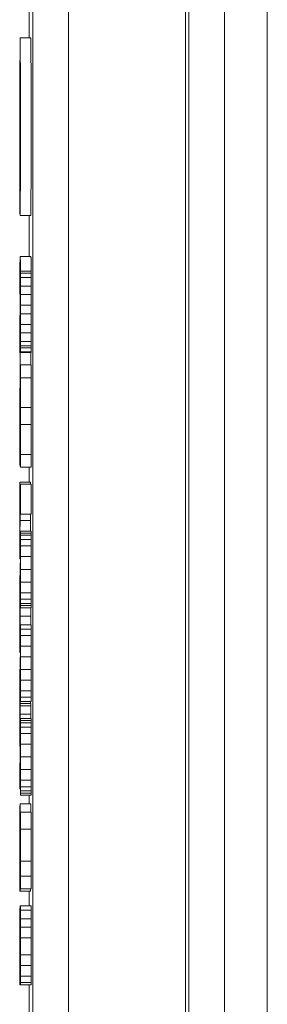
# Model space of a CAD drawing. Units: millimetres. Extents: x 0 to 1219, y -630 to 202.
# Drawn here: x 1133 to 1136, y 131 to 145 of the extents above; entities that cross this region are included whole.
import ezdxf

# ---------------------------------------------------------------- set-up
doc = ezdxf.new("R2010")
doc.units = ezdxf.units.MM
doc.layers.add('STYCZNE KRAWĘDZIE', color=7, linetype='Continuous', lineweight=0)
doc.layers.add('WIDOCZNA', color=7, linetype='Continuous', lineweight=0)

msp = doc.modelspace()

# ---------------------------------------------------------------- linework, layer by layer
at = {"layer": 'STYCZNE KRAWĘDZIE'}
for p, q in [((1132.937, 144.794), (1132.937, 154.708)), ((1132.99, 122.762), (1132.99, 154.655)), ((1133.49, 122.762), (1133.49, 154.655)), ((1135.187, 122.76), (1135.187, 154.657)), ((1135.687, 122.76), (1135.687, 154.657)), ((1132.81, 143.906), (1132.81, 143.906)), ((1132.808, 143.585), (1132.808, 143.585)), ((1132.809, 143.585), (1132.809, 143.585)), ((1132.937, 141.713), (1132.937, 142.294)), ((1132.814, 141.453), (1132.815, 141.453)), ((1132.815, 141.173), (1132.818, 141.173)), ((1132.812, 141.118), (1132.813, 141.118)), ((1132.812, 141.036), (1132.815, 141.036)), ((1132.812, 140.986), (1132.815, 140.986)), ((1132.812, 140.677), (1132.815, 140.677)), ((1132.815, 140.71), (1132.818, 140.71)), ((1132.811, 140.518), (1132.815, 140.518)), ((1132.815, 140.6), (1132.816, 140.6)), ((1132.815, 140.374), (1132.965, 140.374)), ((1132.811, 139.957), (1132.815, 139.957)), ((1132.813, 139.375), (1132.815, 139.375)), ((1132.815, 139.302), (1132.818, 139.302)), ((1132.813, 138.984), (1132.813, 138.984)), ((1132.814, 139.021), (1132.815, 139.021)), ((1132.937, 138.538), (1132.937, 138.748)), ((1132.937, 134.008), (1132.937, 134.128)), ((1132.937, 132.568), (1132.937, 132.778)), ((1132.937, 122.709), (1132.937, 131.458))]:
    msp.add_line(p, q, dxfattribs=at)
at = {"layer": 'WIDOCZNA'}
for p, q in [((1132.937, 144.794), (1132.937, 154.708)), ((1135.136, 122.708), (1135.136, 154.708)), ((1136.288, 122.86), (1136.288, 154.557)), ((1132.813, 144.794), (1132.963, 144.794)), ((1132.81, 144.476), (1132.806, 144.476)), ((1132.806, 142.485), (1132.806, 144.476)), ((1132.81, 144.368), (1132.807, 144.368)), ((1132.807, 142.547), (1132.807, 144.368)), ((1132.81, 142.566), (1132.81, 144.476)), ((1132.81, 144.476), (1132.812, 144.476)), ((1132.81, 142.504), (1132.81, 144.368)), ((1132.807, 143.981), (1132.808, 144.243)), ((1132.808, 144.309), (1132.809, 144.309)), ((1132.809, 144.309), (1132.81, 144.309)), ((1132.809, 144.254), (1132.809, 144.151)), ((1132.807, 143.981), (1132.807, 143.987)), ((1132.807, 143.981), (1132.807, 143.981)), ((1132.807, 143.9), (1132.808, 143.9)), ((1132.808, 143.9), (1132.809, 143.9)), ((1132.81, 142.795), (1132.81, 143.906)), ((1132.808, 143.773), (1132.808, 143.773)), ((1132.807, 143.182), (1132.807, 143.585)), ((1132.807, 143.182), (1132.808, 143.546)), ((1132.808, 143.182), (1132.808, 143.585)), ((1132.808, 143.546), (1132.808, 143.585)), ((1132.808, 143.546), (1132.808, 143.546)), ((1132.808, 143.182), (1132.809, 143.546)), ((1132.809, 143.546), (1132.809, 143.585)), ((1132.809, 142.485), (1132.809, 143.585)), ((1132.809, 143.546), (1132.809, 143.546)), ((1132.807, 143.182), (1132.808, 143.182)), ((1132.808, 143.102), (1132.807, 143.102)), ((1132.807, 142.485), (1132.807, 143.102)), ((1132.808, 143.182), (1132.809, 143.182)), ((1132.808, 143.102), (1132.808, 143.102)), ((1132.809, 143.102), (1132.808, 143.102)), ((1132.808, 142.849), (1132.808, 143.102)), ((1132.808, 142.485), (1132.808, 143.102)), ((1132.809, 142.849), (1132.809, 143.102)), ((1132.809, 143.102), (1132.809, 143.102)), ((1132.808, 142.849), (1132.807, 142.485)), ((1132.808, 142.485), (1132.809, 142.849)), ((1132.808, 142.849), (1132.808, 142.849)), ((1132.809, 142.849), (1132.809, 142.849)), ((1132.809, 142.485), (1132.81, 142.795)), ((1132.81, 142.795), (1132.81, 142.795)), ((1132.806, 142.563), (1132.806, 142.563)), ((1132.806, 142.563), (1132.806, 142.501)), ((1132.806, 142.423), (1132.806, 142.563)), ((1132.806, 142.485), (1132.807, 142.547)), ((1132.807, 142.547), (1132.807, 142.547)), ((1132.81, 142.316), (1132.81, 142.58)), ((1132.81, 142.58), (1132.81, 142.518)), ((1132.81, 142.58), (1132.81, 142.58)), ((1132.81, 142.566), (1132.812, 142.566)), ((1132.81, 142.504), (1132.81, 142.566)), ((1132.806, 142.316), (1132.806, 142.501)), ((1132.806, 142.485), (1132.807, 142.485)), ((1132.81, 142.423), (1132.806, 142.423)), ((1132.807, 142.485), (1132.808, 142.485)), ((1132.808, 142.485), (1132.809, 142.485)), ((1132.809, 142.485), (1132.81, 142.485)), ((1132.81, 142.423), (1132.81, 142.518)), ((1132.81, 142.504), (1132.812, 142.504)), ((1132.81, 142.316), (1132.806, 142.316)), ((1132.81, 142.316), (1132.813, 142.316)), ((1132.813, 142.294), (1132.963, 142.294)), ((1132.937, 141.713), (1132.937, 142.294)), ((1132.81, 141.633), (1132.806, 141.633)), ((1132.806, 141.408), (1132.806, 141.633)), ((1132.81, 141.408), (1132.81, 141.633)), ((1132.81, 141.633), (1132.814, 141.633)), ((1132.814, 141.64), (1132.813, 141.24)), ((1132.814, 141.713), (1132.964, 141.713)), ((1132.813, 141.053), (1132.814, 141.453)), ((1132.816, 141.328), (1132.816, 141.508)), ((1132.818, 141.508), (1132.816, 141.508)), ((1132.818, 141.508), (1132.968, 141.508)), ((1132.818, 141.478), (1132.818, 141.508)), ((1132.818, 141.418), (1132.818, 141.478)), ((1132.818, 141.478), (1132.968, 141.478)), ((1132.968, 141.478), (1132.968, 141.508)), ((1132.968, 141.418), (1132.968, 141.478)), ((1132.806, 141.408), (1132.807, 141.183)), ((1132.807, 141.408), (1132.807, 141.183)), ((1132.81, 141.408), (1132.807, 141.408)), ((1132.81, 141.408), (1132.813, 141.408)), ((1132.818, 141.328), (1132.816, 141.328)), ((1132.818, 141.418), (1132.968, 141.418)), ((1132.818, 141.418), (1132.819, 141.298)), ((1132.818, 141.328), (1132.818, 141.298)), ((1132.818, 141.298), (1132.818, 141.238)), ((1132.819, 141.298), (1132.819, 141.178)), ((1132.819, 141.298), (1132.969, 141.298)), ((1132.969, 141.298), (1132.968, 141.418)), ((1132.969, 141.178), (1132.969, 141.298)), ((1132.807, 141.183), (1132.807, 141.183)), ((1132.807, 141.183), (1132.813, 141.183)), ((1132.813, 141.24), (1132.813, 141.053)), ((1132.815, 140.71), (1132.815, 141.173)), ((1132.815, 140.669), (1132.815, 141.173)), ((1132.818, 141.238), (1132.818, 141.148)), ((1132.819, 141.028), (1132.819, 141.178)), ((1132.819, 141.178), (1132.969, 141.178)), ((1132.969, 141.028), (1132.969, 141.178)), ((1132.812, 141.12), (1132.813, 141.12)), ((1132.812, 141.12), (1132.812, 141.118)), ((1132.812, 141.036), (1132.812, 141.118)), ((1132.812, 140.957), (1132.812, 141.059)), ((1132.813, 141.053), (1132.815, 141.053)), ((1132.818, 141.148), (1132.819, 141.028)), ((1132.819, 140.908), (1132.819, 141.028)), ((1132.819, 141.028), (1132.969, 141.028)), ((1132.819, 140.908), (1132.819, 141.028)), ((1132.969, 140.908), (1132.969, 141.028)), ((1132.808, 140.883), (1132.808, 140.883)), ((1132.808, 140.358), (1132.808, 140.883)), ((1132.808, 140.883), (1132.812, 140.883)), ((1132.808, 140.358), (1132.808, 140.883)), ((1132.811, 140.705), (1132.812, 140.957)), ((1132.812, 140.986), (1132.812, 140.677)), ((1132.819, 140.908), (1132.818, 140.788)), ((1132.819, 140.908), (1132.969, 140.908)), ((1132.819, 140.758), (1132.819, 140.908)), ((1132.969, 140.758), (1132.969, 140.908)), ((1132.811, 140.518), (1132.812, 140.77)), ((1132.812, 140.667), (1132.812, 140.77)), ((1132.818, 140.788), (1132.818, 140.698)), ((1132.819, 140.758), (1132.969, 140.758)), ((1132.819, 140.638), (1132.819, 140.758)), ((1132.969, 140.638), (1132.969, 140.758)), ((1132.812, 140.647), (1132.815, 140.647)), ((1132.815, 140.669), (1132.815, 140.669)), ((1132.815, 140.669), (1132.815, 140.669)), ((1132.815, 140.669), (1132.818, 140.669)), ((1132.818, 140.608), (1132.816, 140.608)), ((1132.816, 140.428), (1132.816, 140.608)), ((1132.818, 140.698), (1132.818, 140.638)), ((1132.818, 140.518), (1132.819, 140.638)), ((1132.818, 140.638), (1132.818, 140.608)), ((1132.819, 140.638), (1132.969, 140.638)), ((1132.968, 140.518), (1132.969, 140.638)), ((1132.815, 140.374), (1132.815, 140.6)), ((1132.815, 140.374), (1132.815, 140.6)), ((1132.818, 140.458), (1132.818, 140.518)), ((1132.818, 140.518), (1132.968, 140.518)), ((1132.968, 140.458), (1132.968, 140.518)), ((1132.808, 140.358), (1132.811, 140.358)), ((1132.808, 140.358), (1132.808, 140.358)), ((1132.815, 140.362), (1132.815, 140.374)), ((1132.815, 140.374), (1132.815, 140.362)), ((1132.815, 140.362), (1132.965, 140.362)), ((1132.818, 140.428), (1132.816, 140.428)), ((1132.818, 140.428), (1132.818, 140.458)), ((1132.818, 140.458), (1132.968, 140.458)), ((1132.818, 140.428), (1132.968, 140.428)), ((1132.965, 140.374), (1132.965, 140.428)), ((1132.965, 140.374), (1132.965, 140.362)), ((1132.968, 140.428), (1132.968, 140.458)), ((1132.815, 139.302), (1132.815, 140.102)), ((1132.815, 140.102), (1132.815, 140.102)), ((1132.815, 140.102), (1132.816, 140.102)), ((1132.815, 139.302), (1132.815, 140.102)), ((1132.819, 140.188), (1132.816, 140.188)), ((1132.816, 139.918), (1132.816, 140.188)), ((1132.819, 140.008), (1132.819, 140.188)), ((1132.819, 140.188), (1132.969, 140.188)), ((1132.969, 140.008), (1132.969, 140.188)), ((1132.812, 139.557), (1132.811, 139.957)), ((1132.819, 139.588), (1132.816, 140.008)), ((1132.819, 140.008), (1132.816, 140.008)), ((1132.816, 139.918), (1132.819, 139.468)), ((1132.819, 140.008), (1132.969, 140.008)), ((1132.969, 139.588), (1132.966, 140.008)), ((1132.808, 139.858), (1132.807, 139.828)), ((1132.807, 139.828), (1132.807, 139.798)), ((1132.807, 139.798), (1132.807, 139.738)), ((1132.808, 139.858), (1132.811, 139.858)), ((1132.808, 139.858), (1132.808, 139.858)), ((1132.809, 139.828), (1132.808, 139.858)), ((1132.809, 139.828), (1132.811, 139.828)), ((1132.809, 139.798), (1132.809, 139.828)), ((1132.809, 139.738), (1132.809, 139.798)), ((1132.809, 139.798), (1132.811, 139.798)), ((1132.807, 139.648), (1132.806, 139.498)), ((1132.807, 139.738), (1132.807, 139.648)), ((1132.807, 139.678), (1132.808, 139.708)), ((1132.807, 139.678), (1132.809, 139.678)), ((1132.807, 139.558), (1132.807, 139.678)), ((1132.808, 139.708), (1132.809, 139.678)), ((1132.808, 139.708), (1132.808, 139.708)), ((1132.809, 139.648), (1132.809, 139.738)), ((1132.809, 139.738), (1132.811, 139.738)), ((1132.809, 139.678), (1132.809, 139.558)), ((1132.809, 139.498), (1132.809, 139.648)), ((1132.809, 139.648), (1132.811, 139.648)), ((1132.811, 139.77), (1132.812, 139.37)), ((1132.806, 139.498), (1132.806, 139.318)), ((1132.807, 139.558), (1132.809, 139.558)), ((1132.807, 139.468), (1132.807, 139.558)), ((1132.809, 139.558), (1132.809, 139.468)), ((1132.809, 139.498), (1132.812, 139.498)), ((1132.81, 139.318), (1132.809, 139.498)), ((1132.812, 139.37), (1132.812, 139.557)), ((1132.812, 139.557), (1132.815, 139.557)), ((1132.819, 139.348), (1132.819, 139.588)), ((1132.819, 139.588), (1132.969, 139.588)), ((1132.969, 139.348), (1132.969, 139.588)), ((1132.807, 139.318), (1132.807, 139.468)), ((1132.807, 139.468), (1132.809, 139.468)), ((1132.809, 139.468), (1132.809, 139.318)), ((1132.812, 139.37), (1132.813, 139.37)), ((1132.813, 139.436), (1132.815, 139.436)), ((1132.813, 139.436), (1132.813, 139.435)), ((1132.813, 139.352), (1132.813, 139.435)), ((1132.813, 139.375), (1132.813, 139.273)), ((1132.819, 139.468), (1132.816, 139.018)), ((1132.806, 139.318), (1132.806, 139.138)), ((1132.807, 139.168), (1132.807, 139.318)), ((1132.807, 139.318), (1132.809, 139.318)), ((1132.809, 139.318), (1132.809, 139.168)), ((1132.809, 139.138), (1132.81, 139.318)), ((1132.81, 139.318), (1132.813, 139.318)), ((1132.813, 139.302), (1132.813, 138.993)), ((1132.814, 139.021), (1132.813, 139.273)), ((1132.813, 139.273), (1132.815, 139.273)), ((1132.819, 139.348), (1132.816, 138.928)), ((1132.819, 139.348), (1132.969, 139.348)), ((1132.966, 138.928), (1132.969, 139.348)), ((1132.806, 139.138), (1132.807, 138.988)), ((1132.807, 139.168), (1132.809, 139.168)), ((1132.807, 139.078), (1132.807, 139.168)), ((1132.809, 139.078), (1132.809, 139.168)), ((1132.809, 138.988), (1132.809, 139.138)), ((1132.809, 139.138), (1132.813, 139.138)), ((1132.813, 139.086), (1132.814, 138.834)), ((1132.813, 139.086), (1132.813, 138.984)), ((1132.807, 139.078), (1132.809, 139.078)), ((1132.807, 138.958), (1132.807, 139.078)), ((1132.807, 138.988), (1132.807, 138.898)), ((1132.807, 138.958), (1132.809, 138.958)), ((1132.807, 138.958), (1132.808, 138.928)), ((1132.808, 138.928), (1132.809, 138.958)), ((1132.809, 138.958), (1132.809, 139.078)), ((1132.809, 138.988), (1132.813, 138.988)), ((1132.809, 138.898), (1132.809, 138.988)), ((1132.813, 138.963), (1132.813, 138.963)), ((1132.816, 138.748), (1132.816, 139.018)), ((1132.807, 138.898), (1132.807, 138.838)), ((1132.807, 138.838), (1132.807, 138.808)), ((1132.808, 138.778), (1132.807, 138.808)), ((1132.808, 138.928), (1132.808, 138.928)), ((1132.808, 138.778), (1132.809, 138.808)), ((1132.809, 138.898), (1132.814, 138.898)), ((1132.809, 138.838), (1132.809, 138.898)), ((1132.809, 138.808), (1132.809, 138.838)), ((1132.809, 138.838), (1132.814, 138.838)), ((1132.809, 138.808), (1132.814, 138.808)), ((1132.819, 138.928), (1132.816, 138.928)), ((1132.819, 138.928), (1132.969, 138.928)), ((1132.819, 138.748), (1132.819, 138.928)), ((1132.969, 138.748), (1132.969, 138.928)), ((1132.808, 138.778), (1132.808, 138.778)), ((1132.808, 138.778), (1132.814, 138.778)), ((1132.814, 138.762), (1132.816, 138.762)), ((1132.819, 138.748), (1132.816, 138.748)), ((1132.819, 138.748), (1132.969, 138.748)), ((1132.937, 138.538), (1132.937, 138.748)), ((1132.808, 138.538), (1132.807, 138.508)), ((1132.808, 138.538), (1132.958, 138.538)), ((1132.809, 138.508), (1132.808, 138.538)), ((1132.808, 138.538), (1132.808, 138.538)), ((1132.959, 138.508), (1132.958, 138.538)), ((1132.807, 138.508), (1132.807, 138.478)), ((1132.807, 138.478), (1132.807, 138.418)), ((1132.807, 138.418), (1132.807, 138.328)), ((1132.807, 138.358), (1132.808, 138.388)), ((1132.808, 138.388), (1132.808, 138.388)), ((1132.808, 138.388), (1132.809, 138.358)), ((1132.809, 138.478), (1132.809, 138.508)), ((1132.809, 138.508), (1132.817, 138.508)), ((1132.809, 138.418), (1132.809, 138.478)), ((1132.809, 138.478), (1132.817, 138.478)), ((1132.809, 138.328), (1132.809, 138.418)), ((1132.809, 138.418), (1132.817, 138.418)), ((1132.817, 138.088), (1132.817, 138.508)), ((1132.818, 138.508), (1132.817, 138.508)), ((1132.818, 138.508), (1132.968, 138.508)), ((1132.818, 138.088), (1132.818, 138.508)), ((1132.968, 138.088), (1132.968, 138.508)), ((1132.807, 138.328), (1132.806, 138.178)), ((1132.807, 138.358), (1132.809, 138.358)), ((1132.807, 138.238), (1132.807, 138.358)), ((1132.809, 138.358), (1132.809, 138.238)), ((1132.809, 138.178), (1132.809, 138.328)), ((1132.809, 138.328), (1132.817, 138.328)), ((1132.806, 138.178), (1132.806, 137.998)), ((1132.807, 138.238), (1132.809, 138.238)), ((1132.807, 138.148), (1132.807, 138.238)), ((1132.807, 137.998), (1132.807, 138.148)), ((1132.807, 138.148), (1132.809, 138.148)), ((1132.809, 138.238), (1132.809, 138.148)), ((1132.81, 137.998), (1132.809, 138.178)), ((1132.809, 138.178), (1132.817, 138.178)), ((1132.809, 138.148), (1132.809, 137.998)), ((1132.806, 137.998), (1132.806, 137.818)), ((1132.807, 137.848), (1132.807, 137.998)), ((1132.807, 137.998), (1132.809, 137.998)), ((1132.809, 137.818), (1132.81, 137.998)), ((1132.809, 137.998), (1132.809, 137.848)), ((1132.81, 137.998), (1132.96, 137.998)), ((1132.818, 138.088), (1132.817, 138.088)), ((1132.818, 138.088), (1132.968, 138.088)), ((1132.96, 137.998), (1132.959, 138.088)), ((1132.959, 137.848), (1132.96, 137.998)), ((1132.807, 137.758), (1132.807, 137.848)), ((1132.807, 137.848), (1132.809, 137.848)), ((1132.809, 137.758), (1132.809, 137.848)), ((1132.817, 137.848), (1132.817, 137.818)), ((1132.818, 137.848), (1132.817, 137.848)), ((1132.818, 137.818), (1132.818, 137.848)), ((1132.818, 137.848), (1132.968, 137.848)), ((1132.968, 137.818), (1132.968, 137.848)), ((1132.806, 137.818), (1132.807, 137.668)), ((1132.807, 137.638), (1132.807, 137.758)), ((1132.807, 137.758), (1132.809, 137.758)), ((1132.809, 137.818), (1132.817, 137.818)), ((1132.809, 137.668), (1132.809, 137.818)), ((1132.809, 137.638), (1132.809, 137.758)), ((1132.817, 137.788), (1132.816, 137.728)), ((1132.816, 137.728), (1132.816, 137.638)), ((1132.817, 137.818), (1132.817, 137.788)), ((1132.817, 137.668), (1132.817, 137.698)), ((1132.818, 137.698), (1132.817, 137.698)), ((1132.818, 137.818), (1132.968, 137.818)), ((1132.818, 137.788), (1132.818, 137.818)), ((1132.818, 137.788), (1132.968, 137.788)), ((1132.818, 137.728), (1132.818, 137.788)), ((1132.819, 137.638), (1132.818, 137.728)), ((1132.818, 137.728), (1132.968, 137.728)), ((1132.818, 137.698), (1132.818, 137.668)), ((1132.968, 137.788), (1132.968, 137.818)), ((1132.968, 137.728), (1132.968, 137.788)), ((1132.969, 137.638), (1132.968, 137.728)), ((1132.807, 137.668), (1132.807, 137.578)), ((1132.807, 137.638), (1132.809, 137.638)), ((1132.807, 137.638), (1132.808, 137.608)), ((1132.807, 137.578), (1132.807, 137.518)), ((1132.808, 137.608), (1132.809, 137.638)), ((1132.808, 137.608), (1132.808, 137.608)), ((1132.809, 137.578), (1132.809, 137.668)), ((1132.809, 137.668), (1132.816, 137.668)), ((1132.809, 137.578), (1132.816, 137.578)), ((1132.809, 137.518), (1132.809, 137.578)), ((1132.816, 137.548), (1132.817, 137.668)), ((1132.816, 137.638), (1132.816, 137.488)), ((1132.817, 137.668), (1132.818, 137.668)), ((1132.818, 137.668), (1132.818, 137.548)), ((1132.819, 137.638), (1132.969, 137.638)), ((1132.819, 137.488), (1132.819, 137.638)), ((1132.969, 137.488), (1132.969, 137.638)), ((1132.807, 137.518), (1132.807, 137.488)), ((1132.808, 137.458), (1132.807, 137.488)), ((1132.808, 137.458), (1132.809, 137.488)), ((1132.808, 137.458), (1132.808, 137.458)), ((1132.808, 137.458), (1132.816, 137.458)), ((1132.809, 137.518), (1132.816, 137.518)), ((1132.809, 137.488), (1132.809, 137.518)), ((1132.809, 137.488), (1132.816, 137.488)), ((1132.816, 137.548), (1132.818, 137.548)), ((1132.816, 137.458), (1132.816, 137.548)), ((1132.816, 137.488), (1132.816, 137.308)), ((1132.816, 137.458), (1132.819, 137.458)), ((1132.816, 137.308), (1132.816, 137.458)), ((1132.818, 137.548), (1132.819, 137.458)), ((1132.819, 137.488), (1132.969, 137.488)), ((1132.819, 137.308), (1132.819, 137.488)), ((1132.819, 137.458), (1132.819, 137.308)), ((1132.969, 137.308), (1132.969, 137.488)), ((1132.811, 137.218), (1132.811, 137.398)), ((1132.813, 137.398), (1132.811, 137.398)), ((1132.814, 137.368), (1132.813, 137.398)), ((1132.813, 137.398), (1132.816, 137.398)), ((1132.814, 137.368), (1132.816, 137.368)), ((1132.814, 137.308), (1132.814, 137.368)), ((1132.814, 137.308), (1132.814, 137.188)), ((1132.814, 137.308), (1132.816, 137.308)), ((1132.816, 137.158), (1132.816, 137.308)), ((1132.816, 137.308), (1132.816, 137.128)), ((1132.816, 137.308), (1132.819, 137.308)), ((1132.819, 137.128), (1132.819, 137.308)), ((1132.819, 137.308), (1132.969, 137.308)), ((1132.819, 137.308), (1132.819, 137.158)), ((1132.969, 137.128), (1132.969, 137.308)), ((1132.807, 137.218), (1132.807, 137.218)), ((1132.807, 137.218), (1132.807, 137.188)), ((1132.807, 137.218), (1132.809, 137.218)), ((1132.808, 137.188), (1132.807, 137.218)), ((1132.807, 137.188), (1132.807, 137.068)), ((1132.808, 137.128), (1132.808, 137.188)), ((1132.808, 137.188), (1132.809, 137.188)), ((1132.809, 136.378), (1132.809, 137.218)), ((1132.81, 137.218), (1132.809, 137.218)), ((1132.81, 136.138), (1132.81, 137.218)), ((1132.81, 137.218), (1132.811, 137.218)), ((1132.813, 137.218), (1132.811, 137.218)), ((1132.813, 137.218), (1132.813, 137.188)), ((1132.813, 137.188), (1132.814, 137.128)), ((1132.814, 137.188), (1132.816, 137.188)), ((1132.814, 137.188), (1132.814, 137.068)), ((1132.816, 137.158), (1132.819, 137.158)), ((1132.816, 137.068), (1132.816, 137.158)), ((1132.818, 137.068), (1132.819, 137.158)), ((1132.807, 137.068), (1132.806, 136.948)), ((1132.807, 137.038), (1132.808, 136.978)), ((1132.807, 137.038), (1132.807, 136.978)), ((1132.807, 137.038), (1132.807, 137.038)), ((1132.809, 136.378), (1132.808, 137.128)), ((1132.808, 137.128), (1132.809, 137.128)), ((1132.814, 137.128), (1132.814, 137.038)), ((1132.814, 137.068), (1132.816, 137.068)), ((1132.814, 136.918), (1132.814, 137.068)), ((1132.814, 137.038), (1132.814, 136.918)), ((1132.816, 137.128), (1132.816, 136.978)), ((1132.816, 137.068), (1132.818, 137.068)), ((1132.817, 136.948), (1132.816, 137.068)), ((1132.818, 136.948), (1132.818, 137.068)), ((1132.819, 137.128), (1132.969, 137.128)), ((1132.819, 136.978), (1132.819, 137.128)), ((1132.969, 136.978), (1132.969, 137.128)), ((1132.806, 136.948), (1132.806, 136.768)), ((1132.807, 136.888), (1132.807, 136.978)), ((1132.807, 136.978), (1132.808, 136.978)), ((1132.807, 136.888), (1132.808, 136.888)), ((1132.807, 136.738), (1132.807, 136.888)), ((1132.808, 136.978), (1132.809, 136.138)), ((1132.814, 136.918), (1132.816, 136.918)), ((1132.814, 136.798), (1132.814, 136.918)), ((1132.814, 136.798), (1132.814, 136.918)), ((1132.816, 136.978), (1132.816, 136.888)), ((1132.816, 136.888), (1132.817, 136.828)), ((1132.817, 136.948), (1132.817, 136.918)), ((1132.817, 136.948), (1132.818, 136.948)), ((1132.818, 136.918), (1132.817, 136.918)), ((1132.818, 136.888), (1132.819, 136.978)), ((1132.818, 136.918), (1132.818, 136.948)), ((1132.818, 136.828), (1132.818, 136.888)), ((1132.818, 136.888), (1132.968, 136.888)), ((1132.819, 136.978), (1132.969, 136.978)), ((1132.968, 136.888), (1132.969, 136.978)), ((1132.968, 136.828), (1132.968, 136.888)), ((1132.806, 136.648), (1132.806, 136.768)), ((1132.807, 136.738), (1132.808, 136.738)), ((1132.807, 136.618), (1132.807, 136.738)), ((1132.814, 136.798), (1132.814, 136.678)), ((1132.814, 136.798), (1132.817, 136.798)), ((1132.814, 136.648), (1132.814, 136.798)), ((1132.817, 136.828), (1132.817, 136.798)), ((1132.817, 136.768), (1132.817, 136.798)), ((1132.818, 136.768), (1132.817, 136.768)), ((1132.818, 136.798), (1132.818, 136.828)), ((1132.818, 136.828), (1132.968, 136.828)), ((1132.818, 136.768), (1132.818, 136.798)), ((1132.818, 136.798), (1132.968, 136.798)), ((1132.818, 136.768), (1132.968, 136.768)), ((1132.964, 136.648), (1132.964, 136.768)), ((1132.968, 136.798), (1132.968, 136.828)), ((1132.968, 136.768), (1132.968, 136.798)), ((1132.806, 136.648), (1132.806, 136.438)), ((1132.807, 136.468), (1132.807, 136.618)), ((1132.807, 136.618), (1132.808, 136.618)), ((1132.814, 136.588), (1132.813, 136.528)), ((1132.814, 136.678), (1132.814, 136.588)), ((1132.814, 136.648), (1132.964, 136.648)), ((1132.814, 136.528), (1132.814, 136.648)), ((1132.964, 136.528), (1132.964, 136.648)), ((1132.807, 136.468), (1132.809, 136.468)), ((1132.807, 136.378), (1132.807, 136.468)), ((1132.813, 136.498), (1132.811, 136.498)), ((1132.811, 136.318), (1132.811, 136.498)), ((1132.813, 136.528), (1132.813, 136.498)), ((1132.814, 136.408), (1132.814, 136.528)), ((1132.814, 136.528), (1132.818, 136.528)), ((1132.817, 136.498), (1132.816, 136.438)), ((1132.817, 136.438), (1132.817, 136.498)), ((1132.817, 136.498), (1132.818, 136.498)), ((1132.817, 136.498), (1132.817, 136.498)), ((1132.818, 136.468), (1132.817, 136.348)), ((1132.818, 136.528), (1132.968, 136.528)), ((1132.818, 136.528), (1132.818, 136.468)), ((1132.818, 136.468), (1132.818, 136.528)), ((1132.818, 136.528), (1132.818, 136.528)), ((1132.819, 136.378), (1132.818, 136.468)), ((1132.818, 136.468), (1132.968, 136.468)), ((1132.968, 136.468), (1132.968, 136.528)), ((1132.969, 136.378), (1132.968, 136.468)), ((1132.806, 136.438), (1132.807, 136.318)), ((1132.807, 136.378), (1132.809, 136.378)), ((1132.807, 136.318), (1132.807, 136.378)), ((1132.807, 136.318), (1132.809, 136.318)), ((1132.807, 136.318), (1132.807, 136.198)), ((1132.807, 136.168), (1132.807, 136.318)), ((1132.813, 136.318), (1132.811, 136.318)), ((1132.813, 136.318), (1132.814, 136.348)), ((1132.813, 136.318), (1132.816, 136.318)), ((1132.814, 136.348), (1132.814, 136.408)), ((1132.814, 136.408), (1132.816, 136.408)), ((1132.814, 136.348), (1132.816, 136.348)), ((1132.816, 136.438), (1132.816, 136.348)), ((1132.816, 136.348), (1132.816, 136.198)), ((1132.816, 136.288), (1132.817, 136.348)), ((1132.817, 136.348), (1132.817, 136.438)), ((1132.817, 136.438), (1132.818, 136.438)), ((1132.817, 136.348), (1132.817, 136.348)), ((1132.817, 136.348), (1132.817, 136.348)), ((1132.817, 136.288), (1132.817, 136.348)), ((1132.817, 136.348), (1132.817, 136.288)), ((1132.817, 136.348), (1132.817, 136.288)), ((1132.818, 136.378), (1132.818, 136.378)), ((1132.818, 136.288), (1132.818, 136.378)), ((1132.818, 136.288), (1132.818, 136.378)), ((1132.819, 136.228), (1132.819, 136.378)), ((1132.819, 136.378), (1132.969, 136.378)), ((1132.969, 136.228), (1132.969, 136.378)), ((1132.807, 136.198), (1132.807, 136.168)), ((1132.807, 136.168), (1132.809, 136.168)), ((1132.816, 136.168), (1132.816, 136.288)), ((1132.816, 136.288), (1132.817, 136.288)), ((1132.816, 136.198), (1132.816, 136.048)), ((1132.816, 136.168), (1132.817, 136.168)), ((1132.816, 136.168), (1132.816, 136.048)), ((1132.817, 136.288), (1132.817, 136.168)), ((1132.817, 136.048), (1132.818, 136.168)), ((1132.817, 136.168), (1132.817, 136.048)), ((1132.818, 136.168), (1132.818, 136.288)), ((1132.819, 136.168), (1132.818, 136.288)), ((1132.818, 136.288), (1132.818, 136.288)), ((1132.818, 136.168), (1132.819, 136.168)), ((1132.819, 136.228), (1132.969, 136.228)), ((1132.819, 136.078), (1132.819, 136.228)), ((1132.819, 136.048), (1132.819, 136.168)), ((1132.969, 136.078), (1132.969, 136.228)), ((1132.81, 136.138), (1132.809, 136.138)), ((1132.81, 136.138), (1132.816, 136.138)), ((1132.813, 136.078), (1132.813, 136.078)), ((1132.813, 135.658), (1132.813, 136.078)), ((1132.813, 135.658), (1132.813, 136.078)), ((1132.813, 136.078), (1132.816, 136.078)), ((1132.816, 135.928), (1132.816, 136.048)), ((1132.816, 135.928), (1132.816, 136.048)), ((1132.817, 136.048), (1132.816, 136.048)), ((1132.817, 135.928), (1132.817, 136.048)), ((1132.817, 136.048), (1132.819, 136.048)), ((1132.817, 135.928), (1132.817, 136.048)), ((1132.819, 135.898), (1132.819, 136.078)), ((1132.819, 136.078), (1132.969, 136.078)), ((1132.819, 135.928), (1132.819, 136.048)), ((1132.969, 135.898), (1132.969, 136.078)), ((1132.807, 135.898), (1132.807, 135.898)), ((1132.808, 135.868), (1132.807, 135.898)), ((1132.807, 135.898), (1132.807, 135.868)), ((1132.807, 135.898), (1132.809, 135.898)), ((1132.809, 135.058), (1132.809, 135.898)), ((1132.81, 135.898), (1132.809, 135.898)), ((1132.81, 134.818), (1132.81, 135.898)), ((1132.81, 135.898), (1132.813, 135.898)), ((1132.816, 135.928), (1132.817, 135.928)), ((1132.816, 135.808), (1132.816, 135.928)), ((1132.816, 135.928), (1132.816, 135.778)), ((1132.817, 135.928), (1132.817, 135.808)), ((1132.817, 135.928), (1132.819, 135.928)), ((1132.818, 135.808), (1132.817, 135.928)), ((1132.819, 135.808), (1132.819, 135.928)), ((1132.819, 135.748), (1132.819, 135.898)), ((1132.819, 135.898), (1132.969, 135.898)), ((1132.969, 135.748), (1132.969, 135.898)), ((1132.807, 135.868), (1132.807, 135.748)), ((1132.808, 135.808), (1132.808, 135.868)), ((1132.808, 135.868), (1132.809, 135.868)), ((1132.809, 135.058), (1132.808, 135.808)), ((1132.808, 135.808), (1132.809, 135.808)), ((1132.816, 135.808), (1132.817, 135.808)), ((1132.816, 135.688), (1132.816, 135.808)), ((1132.816, 135.778), (1132.816, 135.628)), ((1132.817, 135.808), (1132.817, 135.688)), ((1132.818, 135.808), (1132.819, 135.808)), ((1132.819, 135.808), (1132.818, 135.688)), ((1132.818, 135.688), (1132.818, 135.808)), ((1132.807, 135.748), (1132.806, 135.628)), ((1132.806, 135.628), (1132.806, 135.448)), ((1132.807, 135.718), (1132.807, 135.718)), ((1132.807, 135.718), (1132.807, 135.658)), ((1132.807, 135.718), (1132.808, 135.658)), ((1132.807, 135.568), (1132.807, 135.658)), ((1132.807, 135.658), (1132.808, 135.658)), ((1132.808, 135.658), (1132.809, 134.818)), ((1132.813, 135.658), (1132.813, 135.658)), ((1132.813, 135.658), (1132.816, 135.658)), ((1132.816, 135.688), (1132.817, 135.688)), ((1132.817, 135.628), (1132.816, 135.688)), ((1132.816, 135.628), (1132.816, 135.538)), ((1132.817, 135.688), (1132.817, 135.628)), ((1132.817, 135.688), (1132.817, 135.628)), ((1132.817, 135.688), (1132.817, 135.628)), ((1132.817, 135.628), (1132.818, 135.508)), ((1132.817, 135.538), (1132.817, 135.628)), ((1132.817, 135.628), (1132.817, 135.628)), ((1132.817, 135.628), (1132.817, 135.628)), ((1132.818, 135.688), (1132.818, 135.688)), ((1132.818, 135.688), (1132.818, 135.598)), ((1132.818, 135.598), (1132.818, 135.688)), ((1132.819, 135.748), (1132.969, 135.748)), ((1132.819, 135.598), (1132.819, 135.748)), ((1132.969, 135.598), (1132.969, 135.748)), ((1132.807, 135.418), (1132.807, 135.568)), ((1132.807, 135.568), (1132.808, 135.568)), ((1132.816, 135.538), (1132.817, 135.478)), ((1132.817, 135.478), (1132.817, 135.538)), ((1132.817, 135.538), (1132.818, 135.538)), ((1132.817, 135.478), (1132.817, 135.478)), ((1132.817, 135.478), (1132.818, 135.478)), ((1132.818, 135.508), (1132.819, 135.598)), ((1132.818, 135.598), (1132.818, 135.598)), ((1132.818, 135.448), (1132.818, 135.508)), ((1132.818, 135.508), (1132.968, 135.508)), ((1132.818, 135.508), (1132.818, 135.448)), ((1132.819, 135.598), (1132.969, 135.598)), ((1132.968, 135.508), (1132.969, 135.598)), ((1132.968, 135.448), (1132.968, 135.508)), ((1132.806, 135.328), (1132.806, 135.448)), ((1132.807, 135.298), (1132.807, 135.418)), ((1132.807, 135.418), (1132.808, 135.418)), ((1132.812, 135.388), (1132.811, 135.268)), ((1132.812, 135.418), (1132.813, 135.418)), ((1132.812, 135.238), (1132.812, 135.418)), ((1132.812, 135.418), (1132.812, 135.388)), ((1132.814, 135.388), (1132.813, 135.418)), ((1132.813, 135.418), (1132.963, 135.418)), ((1132.813, 135.238), (1132.813, 135.418)), ((1132.814, 135.388), (1132.964, 135.388)), ((1132.814, 135.268), (1132.814, 135.388)), ((1132.818, 135.448), (1132.818, 135.448)), ((1132.818, 135.448), (1132.968, 135.448)), ((1132.96, 135.418), (1132.96, 135.448)), ((1132.964, 135.388), (1132.963, 135.418)), ((1132.964, 135.268), (1132.964, 135.388)), ((1132.806, 135.328), (1132.806, 135.118)), ((1132.807, 135.298), (1132.808, 135.298)), ((1132.807, 135.148), (1132.807, 135.298)), ((1132.811, 135.268), (1132.811, 135.148)), ((1132.812, 135.208), (1132.812, 135.238)), ((1132.812, 135.238), (1132.813, 135.238)), ((1132.812, 135.118), (1132.812, 135.208)), ((1132.812, 135.208), (1132.814, 135.208)), ((1132.813, 135.238), (1132.814, 135.208)), ((1132.814, 135.268), (1132.964, 135.268)), ((1132.814, 135.268), (1132.814, 135.148)), ((1132.814, 135.208), (1132.814, 135.118)), ((1132.818, 135.208), (1132.817, 135.208)), ((1132.817, 135.208), (1132.817, 135.178)), ((1132.818, 135.178), (1132.818, 135.208)), ((1132.818, 135.208), (1132.968, 135.208)), ((1132.964, 135.208), (1132.964, 135.268)), ((1132.968, 135.178), (1132.968, 135.208)), ((1132.806, 135.118), (1132.807, 134.998)), ((1132.807, 135.148), (1132.809, 135.148)), ((1132.807, 135.058), (1132.807, 135.148)), ((1132.807, 135.058), (1132.809, 135.058)), ((1132.807, 134.998), (1132.807, 135.058)), ((1132.811, 135.148), (1132.811, 134.998)), ((1132.812, 134.998), (1132.812, 135.118)), ((1132.812, 135.118), (1132.814, 135.118)), ((1132.814, 135.148), (1132.817, 135.148)), ((1132.814, 135.148), (1132.814, 134.998)), ((1132.814, 135.118), (1132.814, 134.998)), ((1132.817, 135.148), (1132.816, 135.088)), ((1132.816, 135.088), (1132.816, 134.998)), ((1132.817, 135.178), (1132.817, 135.148)), ((1132.817, 135.028), (1132.817, 135.058)), ((1132.818, 135.058), (1132.817, 135.058)), ((1132.818, 135.178), (1132.968, 135.178)), ((1132.818, 135.148), (1132.818, 135.178)), ((1132.818, 135.148), (1132.968, 135.148)), ((1132.818, 135.088), (1132.818, 135.148)), ((1132.818, 135.088), (1132.968, 135.088)), ((1132.819, 134.998), (1132.818, 135.088)), ((1132.818, 135.058), (1132.818, 135.028)), ((1132.968, 135.148), (1132.968, 135.178)), ((1132.968, 135.088), (1132.968, 135.148)), ((1132.969, 134.998), (1132.968, 135.088)), ((1132.807, 134.848), (1132.807, 134.998)), ((1132.807, 134.998), (1132.809, 134.998)), ((1132.807, 134.998), (1132.807, 134.878)), ((1132.811, 134.728), (1132.811, 134.998)), ((1132.812, 134.998), (1132.814, 134.998)), ((1132.812, 134.728), (1132.812, 134.998)), ((1132.814, 134.728), (1132.814, 134.998)), ((1132.814, 134.998), (1132.816, 134.998)), ((1132.814, 134.728), (1132.814, 134.998)), ((1132.816, 134.908), (1132.817, 135.028)), ((1132.816, 134.998), (1132.816, 134.848)), ((1132.817, 135.028), (1132.818, 135.028)), ((1132.818, 135.028), (1132.818, 134.908)), ((1132.819, 134.998), (1132.969, 134.998)), ((1132.819, 134.848), (1132.819, 134.998)), ((1132.969, 134.848), (1132.969, 134.998)), ((1132.807, 134.878), (1132.807, 134.848)), ((1132.807, 134.848), (1132.809, 134.848)), ((1132.81, 134.818), (1132.809, 134.818)), ((1132.81, 134.818), (1132.811, 134.818)), ((1132.816, 134.818), (1132.816, 134.908)), ((1132.816, 134.908), (1132.818, 134.908)), ((1132.816, 134.848), (1132.816, 134.668)), ((1132.816, 134.818), (1132.819, 134.818)), ((1132.816, 134.668), (1132.816, 134.818)), ((1132.818, 134.908), (1132.819, 134.818)), ((1132.819, 134.668), (1132.819, 134.848)), ((1132.819, 134.848), (1132.969, 134.848)), ((1132.819, 134.818), (1132.819, 134.668)), ((1132.969, 134.668), (1132.969, 134.848)), ((1132.811, 134.728), (1132.811, 134.578)), ((1132.812, 134.608), (1132.812, 134.728)), ((1132.812, 134.728), (1132.814, 134.728)), ((1132.814, 134.728), (1132.816, 134.728)), ((1132.814, 134.728), (1132.814, 134.608)), ((1132.814, 134.578), (1132.814, 134.728)), ((1132.816, 134.668), (1132.816, 134.488)), ((1132.816, 134.518), (1132.816, 134.668)), ((1132.816, 134.668), (1132.819, 134.668)), ((1132.819, 134.668), (1132.819, 134.518)), ((1132.819, 134.668), (1132.969, 134.668)), ((1132.819, 134.488), (1132.819, 134.668)), ((1132.969, 134.488), (1132.969, 134.668)), ((1132.806, 134.398), (1132.806, 134.578)), ((1132.81, 134.578), (1132.806, 134.578)), ((1132.81, 134.398), (1132.81, 134.578)), ((1132.81, 134.578), (1132.811, 134.578)), ((1132.811, 134.578), (1132.811, 134.458)), ((1132.812, 134.518), (1132.812, 134.608)), ((1132.812, 134.608), (1132.814, 134.608)), ((1132.812, 134.458), (1132.812, 134.518)), ((1132.812, 134.518), (1132.814, 134.518)), ((1132.814, 134.518), (1132.813, 134.458)), ((1132.814, 134.608), (1132.814, 134.518)), ((1132.814, 134.458), (1132.814, 134.578)), ((1132.814, 134.578), (1132.816, 134.578)), ((1132.816, 134.518), (1132.819, 134.518)), ((1132.816, 134.428), (1132.816, 134.518)), ((1132.818, 134.428), (1132.819, 134.518)), ((1132.806, 134.398), (1132.807, 134.218)), ((1132.807, 134.398), (1132.807, 134.218)), ((1132.81, 134.398), (1132.807, 134.398)), ((1132.81, 134.398), (1132.811, 134.398)), ((1132.811, 134.458), (1132.812, 134.338)), ((1132.812, 134.458), (1132.813, 134.458)), ((1132.812, 134.428), (1132.812, 134.458)), ((1132.813, 134.428), (1132.812, 134.428)), ((1132.813, 134.458), (1132.813, 134.428)), ((1132.814, 134.338), (1132.814, 134.458)), ((1132.814, 134.458), (1132.816, 134.458)), ((1132.816, 134.488), (1132.816, 134.338)), ((1132.816, 134.428), (1132.818, 134.428)), ((1132.817, 134.308), (1132.816, 134.428)), ((1132.818, 134.308), (1132.818, 134.428)), ((1132.819, 134.338), (1132.819, 134.488)), ((1132.819, 134.488), (1132.969, 134.488)), ((1132.969, 134.338), (1132.969, 134.488)), ((1132.812, 134.338), (1132.812, 134.278)), ((1132.812, 134.278), (1132.812, 134.248)), ((1132.813, 134.248), (1132.812, 134.248)), ((1132.813, 134.248), (1132.814, 134.278)), ((1132.813, 134.248), (1132.816, 134.248)), ((1132.814, 134.338), (1132.816, 134.338)), ((1132.814, 134.278), (1132.814, 134.338)), ((1132.814, 134.278), (1132.816, 134.278)), ((1132.816, 134.338), (1132.816, 134.248)), ((1132.816, 134.248), (1132.817, 134.188)), ((1132.817, 134.308), (1132.818, 134.308)), ((1132.817, 134.308), (1132.817, 134.278)), ((1132.818, 134.278), (1132.817, 134.278)), ((1132.818, 134.248), (1132.819, 134.338)), ((1132.818, 134.278), (1132.818, 134.308)), ((1132.818, 134.188), (1132.818, 134.248)), ((1132.818, 134.248), (1132.968, 134.248)), ((1132.819, 134.338), (1132.969, 134.338)), ((1132.968, 134.248), (1132.969, 134.338)), ((1132.968, 134.188), (1132.968, 134.248)), ((1132.807, 134.218), (1132.807, 134.218)), ((1132.807, 134.218), (1132.816, 134.218)), ((1132.817, 134.188), (1132.817, 134.158)), ((1132.817, 134.128), (1132.817, 134.158)), ((1132.818, 134.128), (1132.817, 134.128)), ((1132.818, 134.188), (1132.968, 134.188)), ((1132.818, 134.158), (1132.818, 134.188)), ((1132.818, 134.128), (1132.818, 134.158)), ((1132.818, 134.158), (1132.968, 134.158)), ((1132.818, 134.128), (1132.968, 134.128)), ((1132.937, 134.008), (1132.937, 134.128)), ((1132.968, 134.158), (1132.968, 134.188)), ((1132.968, 134.128), (1132.968, 134.158)), ((1132.806, 133.798), (1132.806, 133.978)), ((1132.81, 133.978), (1132.806, 133.978)), ((1132.81, 133.978), (1132.811, 133.978)), ((1132.81, 133.708), (1132.81, 133.978)), ((1132.811, 134.008), (1132.961, 134.008)), ((1132.814, 133.528), (1132.811, 134.008)), ((1132.811, 133.828), (1132.811, 134.008)), ((1132.962, 133.888), (1132.961, 134.008)), ((1132.811, 133.828), (1132.814, 133.408)), ((1132.816, 133.648), (1132.816, 133.888)), ((1132.816, 133.888), (1132.819, 133.888)), ((1132.817, 133.348), (1132.816, 133.888)), ((1132.819, 133.888), (1132.817, 133.348)), ((1132.819, 133.648), (1132.819, 133.888)), ((1132.819, 133.888), (1132.969, 133.888)), ((1132.969, 133.648), (1132.969, 133.888)), ((1132.806, 133.048), (1132.809, 133.798)), ((1132.809, 133.798), (1132.806, 133.798)), ((1132.807, 132.958), (1132.81, 133.708)), ((1132.81, 133.708), (1132.812, 133.708)), ((1132.816, 133.648), (1132.817, 132.988)), ((1132.817, 133.198), (1132.819, 133.648)), ((1132.819, 133.648), (1132.969, 133.648)), ((1132.967, 133.198), (1132.969, 133.648)), ((1132.811, 132.988), (1132.814, 133.408)), ((1132.814, 133.288), (1132.814, 133.528)), ((1132.814, 133.528), (1132.816, 133.528)), ((1132.811, 132.808), (1132.814, 133.288)), ((1132.814, 133.288), (1132.817, 133.288)), ((1132.817, 133.198), (1132.967, 133.198)), ((1132.818, 132.988), (1132.817, 133.198)), ((1132.968, 132.988), (1132.967, 133.198)), ((1132.806, 132.778), (1132.806, 133.048)), ((1132.811, 132.808), (1132.811, 132.988)), ((1132.816, 132.808), (1132.816, 132.988)), ((1132.817, 132.988), (1132.816, 132.988)), ((1132.819, 132.988), (1132.818, 132.988)), ((1132.819, 132.808), (1132.819, 132.988)), ((1132.819, 132.988), (1132.969, 132.988)), ((1132.969, 132.808), (1132.969, 132.988)), ((1132.81, 132.958), (1132.807, 132.958)), ((1132.81, 132.778), (1132.81, 132.958)), ((1132.81, 132.958), (1132.811, 132.958)), ((1132.81, 132.778), (1132.806, 132.778)), ((1132.81, 132.778), (1132.96, 132.778)), ((1132.811, 132.808), (1132.816, 132.808)), ((1132.819, 132.808), (1132.816, 132.808)), ((1132.819, 132.808), (1132.969, 132.808)), ((1132.937, 132.568), (1132.937, 132.778)), ((1132.96, 132.778), (1132.96, 132.808)), ((1132.812, 132.568), (1132.818, 132.568)), ((1132.812, 132.568), (1132.812, 132.568)), ((1132.812, 132.538), (1132.812, 132.568)), ((1132.812, 132.568), (1132.812, 132.538)), ((1132.818, 132.568), (1132.818, 132.508)), ((1132.818, 132.568), (1132.818, 132.568)), ((1132.818, 132.568), (1132.968, 132.568)), ((1132.818, 132.508), (1132.818, 132.568)), ((1132.968, 132.508), (1132.968, 132.568)), ((1132.807, 132.538), (1132.806, 132.538)), ((1132.806, 131.458), (1132.806, 132.538)), ((1132.807, 132.538), (1132.809, 132.538)), ((1132.807, 131.638), (1132.807, 132.538)), ((1132.809, 131.638), (1132.809, 132.538)), ((1132.81, 132.538), (1132.809, 132.538)), ((1132.81, 132.538), (1132.812, 132.538)), ((1132.81, 131.458), (1132.81, 132.538)), ((1132.812, 132.538), (1132.811, 132.448)), ((1132.811, 132.448), (1132.811, 132.328)), ((1132.812, 132.538), (1132.818, 132.538)), ((1132.813, 132.448), (1132.812, 132.538)), ((1132.813, 132.448), (1132.816, 132.448)), ((1132.813, 132.328), (1132.813, 132.448)), ((1132.817, 132.478), (1132.816, 132.448)), ((1132.816, 132.448), (1132.816, 132.358)), ((1132.818, 132.508), (1132.817, 132.388)), ((1132.817, 132.298), (1132.817, 132.478)), ((1132.817, 132.478), (1132.818, 132.478)), ((1132.819, 132.388), (1132.818, 132.508)), ((1132.818, 132.508), (1132.968, 132.508)), ((1132.969, 132.388), (1132.968, 132.508)), ((1132.808, 132.418), (1132.809, 132.418)), ((1132.808, 132.418), (1132.808, 132.418)), ((1132.808, 131.638), (1132.808, 132.418)), ((1132.808, 131.638), (1132.808, 132.418)), ((1132.811, 132.328), (1132.811, 132.178)), ((1132.811, 132.208), (1132.812, 132.298)), ((1132.812, 132.388), (1132.812, 132.388)), ((1132.812, 132.358), (1132.812, 132.388)), ((1132.812, 132.358), (1132.812, 132.388)), ((1132.812, 132.358), (1132.812, 132.358)), ((1132.812, 132.298), (1132.812, 132.358)), ((1132.812, 132.298), (1132.812, 132.358)), ((1132.812, 132.298), (1132.812, 132.298)), ((1132.812, 132.298), (1132.812, 132.208)), ((1132.813, 132.328), (1132.816, 132.328)), ((1132.813, 132.178), (1132.813, 132.328)), ((1132.816, 132.358), (1132.816, 132.238)), ((1132.816, 132.268), (1132.817, 132.298)), ((1132.817, 132.388), (1132.817, 132.268)), ((1132.817, 132.298), (1132.817, 132.298)), ((1132.818, 132.328), (1132.818, 132.388)), ((1132.818, 132.388), (1132.818, 132.388)), ((1132.818, 132.388), (1132.818, 132.328)), ((1132.818, 132.328), (1132.818, 132.238)), ((1132.818, 132.328), (1132.818, 132.328)), ((1132.818, 132.238), (1132.818, 132.328)), ((1132.819, 132.388), (1132.969, 132.388)), ((1132.819, 132.268), (1132.819, 132.388)), ((1132.969, 132.268), (1132.969, 132.388)), ((1132.811, 132.208), (1132.812, 132.208)), ((1132.811, 131.638), (1132.811, 132.208)), ((1132.811, 131.458), (1132.811, 132.178)), ((1132.812, 131.638), (1132.812, 132.208)), ((1132.813, 131.638), (1132.813, 132.178)), ((1132.813, 132.178), (1132.816, 132.178)), ((1132.816, 132.268), (1132.817, 132.268)), ((1132.816, 132.208), (1132.816, 132.268)), ((1132.816, 132.238), (1132.816, 132.088)), ((1132.816, 132.208), (1132.816, 132.118)), ((1132.816, 132.208), (1132.817, 132.208)), ((1132.817, 132.268), (1132.817, 132.118)), ((1132.818, 132.118), (1132.818, 132.238)), ((1132.818, 132.238), (1132.818, 132.238)), ((1132.818, 132.238), (1132.819, 132.118)), ((1132.819, 132.268), (1132.969, 132.268)), ((1132.819, 132.118), (1132.819, 132.268)), ((1132.969, 132.118), (1132.969, 132.268)), ((1132.816, 132.118), (1132.817, 132.118)), ((1132.816, 131.938), (1132.816, 132.118)), ((1132.816, 131.938), (1132.816, 132.088)), ((1132.817, 131.938), (1132.817, 132.118)), ((1132.818, 132.118), (1132.819, 132.118)), ((1132.818, 131.938), (1132.818, 132.118)), ((1132.819, 132.118), (1132.969, 132.118)), ((1132.819, 131.878), (1132.819, 132.118)), ((1132.819, 131.878), (1132.819, 132.118)), ((1132.969, 131.878), (1132.969, 132.118)), ((1132.816, 131.848), (1132.816, 131.938)), ((1132.816, 131.938), (1132.817, 131.938)), ((1132.816, 131.938), (1132.816, 131.818)), ((1132.817, 131.818), (1132.818, 131.938)), ((1132.817, 131.938), (1132.817, 131.848)), ((1132.818, 131.938), (1132.819, 131.938)), ((1132.819, 131.878), (1132.818, 131.758)), ((1132.819, 131.728), (1132.819, 131.878)), ((1132.819, 131.878), (1132.969, 131.878)), ((1132.969, 131.728), (1132.969, 131.878)), ((1132.816, 131.758), (1132.816, 131.848)), ((1132.816, 131.848), (1132.817, 131.848)), ((1132.816, 131.818), (1132.816, 131.698)), ((1132.816, 131.758), (1132.817, 131.758)), ((1132.817, 131.728), (1132.816, 131.758)), ((1132.817, 131.848), (1132.817, 131.758)), ((1132.817, 131.698), (1132.817, 131.818)), ((1132.817, 131.818), (1132.819, 131.818)), ((1132.817, 131.758), (1132.817, 131.728)), ((1132.818, 131.758), (1132.818, 131.668)), ((1132.808, 131.638), (1132.807, 131.638)), ((1132.809, 131.638), (1132.808, 131.638)), ((1132.812, 131.638), (1132.811, 131.638)), ((1132.814, 131.638), (1132.813, 131.638)), ((1132.814, 131.638), (1132.816, 131.638)), ((1132.814, 131.458), (1132.814, 131.638)), ((1132.816, 131.698), (1132.816, 131.578)), ((1132.817, 131.728), (1132.817, 131.728)), ((1132.817, 131.578), (1132.817, 131.698)), ((1132.817, 131.698), (1132.818, 131.698)), ((1132.818, 131.668), (1132.818, 131.638)), ((1132.818, 131.458), (1132.818, 131.638)), ((1132.819, 131.578), (1132.819, 131.728)), ((1132.819, 131.728), (1132.969, 131.728)), ((1132.969, 131.578), (1132.969, 131.728)), ((1132.81, 131.458), (1132.806, 131.458)), ((1132.81, 131.458), (1132.811, 131.458)), ((1132.814, 131.458), (1132.811, 131.458)), ((1132.814, 131.458), (1132.818, 131.458)), ((1132.816, 131.578), (1132.817, 131.548)), ((1132.817, 131.578), (1132.818, 131.578)), ((1132.817, 131.548), (1132.817, 131.578)), ((1132.817, 131.548), (1132.817, 131.548)), ((1132.817, 131.548), (1132.818, 131.548)), ((1132.818, 131.488), (1132.819, 131.578)), ((1132.818, 131.488), (1132.968, 131.488)), ((1132.818, 131.458), (1132.818, 131.488)), ((1132.818, 131.458), (1132.968, 131.458)), ((1132.819, 131.578), (1132.969, 131.578)), ((1132.937, 122.709), (1132.937, 131.458)), ((1132.968, 131.488), (1132.969, 131.578)), ((1132.968, 131.458), (1132.968, 131.488))]:
    msp.add_line(p, q, dxfattribs=at)
for points, knots in [([(1132.813, 144.794), (1132.813, 144.794), (1132.812, 144.694), (1132.812, 144.494), (1132.811, 144.089), (1132.811, 143.616), (1132.811, 143.457), (1132.811, 142.988), (1132.812, 142.588), (1132.812, 142.392), (1132.813, 142.294), (1132.813, 142.294)], [0, 0, 0, 0, 0, 0, 4.466786, 4.466786, 4.466786, 6.681173, 6.681173, 6.681173, 11.106917, 11.106917, 11.106917, 11.106917, 11.106917, 11.106917]), ([(1132.813, 142.294), (1132.814, 142.294), (1132.814, 142.392), (1132.815, 142.588), (1132.815, 142.988), (1132.815, 143.457), (1132.815, 143.616), (1132.815, 144.089), (1132.815, 144.494), (1132.814, 144.694), (1132.814, 144.794), (1132.813, 144.794)], [11.106917, 11.106917, 11.106917, 11.106917, 11.106917, 11.106917, 15.53266, 15.53266, 15.53266, 17.747047, 17.747047, 17.747047, 22.213836, 22.213836, 22.213836, 22.213836, 22.213836, 22.213836]), ([(1132.963, 144.794), (1132.964, 144.794), (1132.964, 144.696), (1132.965, 144.499), (1132.965, 144.099), (1132.965, 143.631), (1132.965, 143.471), (1132.965, 142.999), (1132.965, 142.594), (1132.964, 142.393), (1132.964, 142.294), (1132.963, 142.294)], [0, 0, 0, 0, 0, 0, 4.425744, 4.425744, 4.425744, 6.640131, 6.640131, 6.640131, 11.10692, 11.10692, 11.10692, 11.10692, 11.10692, 11.10692])]:
    msp.add_open_spline(points, degree=5, knots=knots, dxfattribs=at)
for points, degree in [([(1132.808, 144.243), (1132.808, 144.285), (1132.808, 144.309), (1132.808, 144.309)], 3), ([(1132.808, 144.309), (1132.808, 144.309), (1132.808, 144.281), (1132.809, 144.224), (1132.809, 144.151)], 4), ([(1132.809, 144.309), (1132.809, 144.309), (1132.809, 144.29), (1132.809, 144.254)], 3), ([(1132.809, 144.309), (1132.81, 144.309), (1132.81, 144.224), (1132.81, 144.064), (1132.81, 143.906)], 4), ([(1132.807, 143.987), (1132.807, 143.987), (1132.808, 143.947), (1132.808, 143.869), (1132.808, 143.773)], 4), ([(1132.808, 143.987), (1132.808, 143.987), (1132.808, 143.947), (1132.808, 143.869), (1132.808, 143.773)], 4), ([(1132.809, 143.585), (1132.809, 143.743), (1132.809, 143.903), (1132.809, 143.987), (1132.808, 143.987)], 4), ([(1132.807, 143.585), (1132.807, 143.708), (1132.807, 143.834), (1132.807, 143.9), (1132.807, 143.9)], 4), ([(1132.807, 143.9), (1132.807, 143.9), (1132.808, 143.834), (1132.808, 143.708), (1132.808, 143.585)], 4), ([(1132.808, 143.585), (1132.808, 143.708), (1132.808, 143.834), (1132.808, 143.9), (1132.808, 143.9)], 4), ([(1132.808, 143.9), (1132.809, 143.9), (1132.809, 143.834), (1132.809, 143.708), (1132.809, 143.585)], 4), ([(1132.814, 141.713), (1132.814, 141.713), (1132.814, 141.687), (1132.814, 141.64)], 3), ([(1132.814, 141.713), (1132.815, 141.713), (1132.815, 141.6), (1132.815, 141.385), (1132.815, 141.173)], 4), ([(1132.965, 141.508), (1132.965, 141.603), (1132.965, 141.675), (1132.965, 141.713), (1132.964, 141.713)], 4), ([(1132.814, 141.497), (1132.814, 141.497), (1132.814, 141.481), (1132.814, 141.453)], 3), ([(1132.815, 141.173), (1132.815, 141.3), (1132.815, 141.429), (1132.815, 141.497), (1132.814, 141.497)], 4), ([(1132.812, 141.12), (1132.812, 141.12), (1132.812, 141.104), (1132.812, 141.077), (1132.812, 141.059)], 4), ([(1132.812, 140.986), (1132.812, 141.001), (1132.812, 141.019), (1132.812, 141.031), (1132.812, 141.036)], 4), ([(1132.811, 140.705), (1132.811, 140.592), (1132.81, 140.376), (1132.81, 140.098), (1132.811, 139.883), (1132.811, 139.77)], 5), ([(1132.812, 140.677), (1132.812, 140.66), (1132.812, 140.647), (1132.812, 140.647)], 3), ([(1132.812, 140.647), (1132.812, 140.647), (1132.812, 140.655), (1132.812, 140.667)], 3), ([(1132.815, 140.71), (1132.815, 140.694), (1132.815, 140.678), (1132.815, 140.669), (1132.815, 140.669)], 4), ([(1132.815, 140.6), (1132.816, 140.617), (1132.816, 140.649), (1132.815, 140.669), (1132.815, 140.669)], 4), ([(1132.815, 140.6), (1132.815, 140.617), (1132.815, 140.649), (1132.815, 140.669), (1132.815, 140.669)], 4), ([(1132.811, 139.957), (1132.811, 140.025), (1132.811, 140.154), (1132.811, 140.321), (1132.811, 140.45), (1132.811, 140.518)], 5), ([(1132.961, 140.188), (1132.961, 140.223), (1132.961, 140.259), (1132.961, 140.295), (1132.961, 140.329), (1132.961, 140.362)], 5), ([(1132.813, 139.436), (1132.813, 139.436), (1132.813, 139.421), (1132.813, 139.394), (1132.813, 139.375)], 4), ([(1132.813, 139.352), (1132.813, 139.348), (1132.813, 139.336), (1132.813, 139.318), (1132.813, 139.302)], 4), ([(1132.815, 139.302), (1132.815, 139.175), (1132.815, 139.046), (1132.815, 138.978), (1132.814, 138.978)], 4), ([(1132.814, 138.762), (1132.815, 138.762), (1132.815, 138.875), (1132.815, 139.09), (1132.815, 139.302)], 4), ([(1132.813, 138.963), (1132.813, 138.963), (1132.813, 138.976), (1132.813, 138.993)], 3), ([(1132.813, 138.963), (1132.813, 138.963), (1132.813, 138.971), (1132.813, 138.984)], 3), ([(1132.814, 138.978), (1132.814, 138.978), (1132.814, 138.993), (1132.814, 139.021)], 3), ([(1132.814, 138.762), (1132.814, 138.762), (1132.814, 138.787), (1132.814, 138.834)], 3)]:
    msp.add_open_spline(points, degree=degree, dxfattribs=at)

doc.saveas('drawing.dxf')
